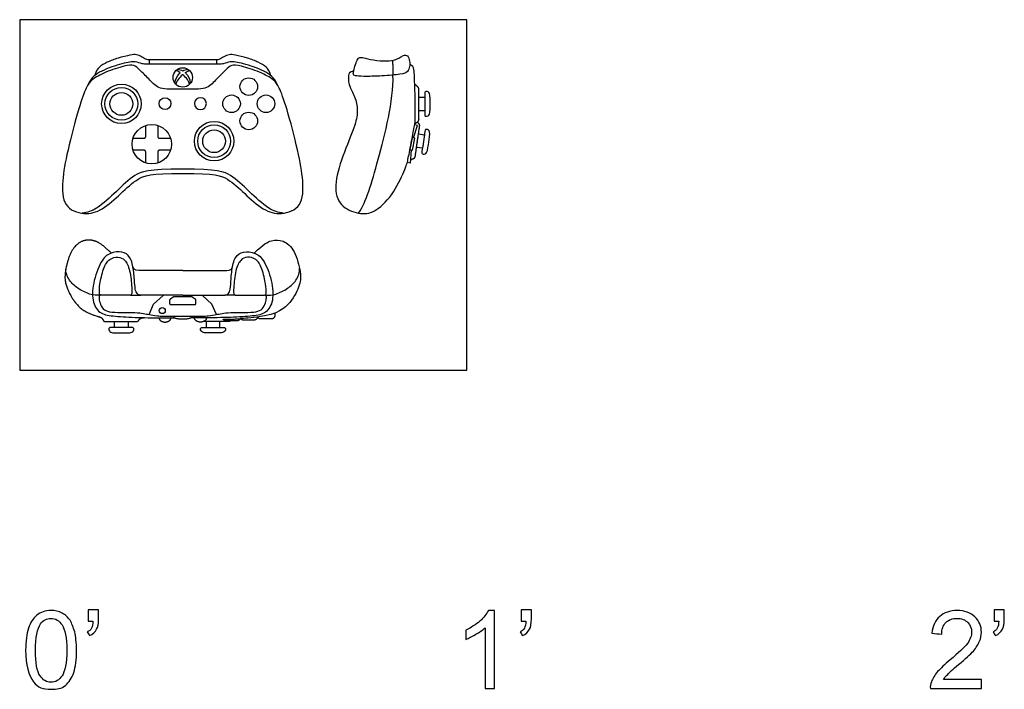
# Model space of a CAD drawing. Units: metres. Extents: x 0 to 0.762, y -0.593 to 0.226.
# Drawn here: x 0 to 0.635, y -0.206 to 0.226 of the extents above; entities that cross this region are included whole.
import ezdxf

# ---------------------------------------------------------------- set-up
doc = ezdxf.new("R2010")
doc.units = ezdxf.units.M
for name, color, linetype, true_color in [('AG-DETAILS', 7, 'Continuous', 0x66ffff), ('AG-DIGITAL', 7, 'Continuous', 0x66ccff), ('N-SYMB', 7, 'Continuous', 0x800040), ('X-VPRT', 6, 'Continuous', 0xff00ff)]:
    doc.layers.add(name, color=color, linetype=linetype, true_color=true_color)

msp = doc.modelspace()

# ---------------------------------------------------------------- linework, layer by layer
at = {"layer": 'AG-DETAILS'}
for centre in [(0.06554, 0.17173), (0.12529, 0.14766)]:
    msp.add_circle(centre, 0.01273, dxfattribs=at)
for points, knots in [([(0.09999, 0.18513), (0.10029, 0.1878), (0.10157, 0.18991), (0.10327, 0.19161), (0.10348, 0.19181), (0.10235, 0.19259), (0.10139, 0.19305), (0.10066, 0.19321)], [0, 0, 0, 0, 0.0655643, 0.0743567, 0.0743567, 0.0743567, 0.1161744, 0.1161744, 0.1161744, 0.1161744]), ([(0.10943, 0.18425), (0.10944, 0.18624), (0.10713, 0.18879), (0.10515, 0.1905), (0.10509, 0.19056), (0.10502, 0.1905), (0.10304, 0.18879), (0.10073, 0.18624), (0.10074, 0.18425)], [0, 0, 0, 0, 0.0626257, 0.0648108, 0.0648108, 0.0648108, 0.0669959, 0.1296216, 0.1296216, 0.1296216, 0.1296216]), ([(0.10175, 0.19408), (0.103, 0.19402), (0.10411, 0.19363), (0.10509, 0.19304), (0.10607, 0.19363), (0.10717, 0.19402), (0.10842, 0.19408)], [-0.13112858, -0.13112858, -0.13112858, -0.13112858, -0.09533087, -0.09533087, -0.09533087, -0.05953316, -0.05953316, -0.05953316, -0.05953316]), ([(0.11019, 0.18513), (0.10988, 0.1878), (0.1086, 0.18991), (0.1069, 0.19161), (0.10669, 0.19181), (0.10782, 0.19259), (0.10878, 0.19305), (0.10951, 0.19321)], [0, 0, 0, 0, 0.0655643, 0.0743567, 0.0743567, 0.0743567, 0.1161744, 0.1161744, 0.1161744, 0.1161744]), ([(0.16988, 0.10122), (0.16669, 0.1015), (0.15968, 0.10407), (0.14755, 0.1155), (0.13628, 0.12657), (0.12744, 0.12969), (0.10509, 0.12969), (0.08273, 0.12969), (0.07389, 0.12657), (0.06263, 0.1155), (0.05049, 0.10407), (0.04348, 0.1015), (0.0403, 0.10122)], [-0.4874213, -0.4874213, -0.4874213, -0.4874213, -0.3908507, -0.2605672, -0.1302836, 0, 0, 0, 0.1302836, 0.2605672, 0.3908507, 0.4874213, 0.4874213, 0.4874213, 0.4874213])]:
    msp.add_open_spline(points, degree=3, knots=knots, dxfattribs=at)
for points in [[(0.21846, 0.10125), (0.22347, 0.10888), (0.22986, 0.13072), (0.24103, 0.17362), (0.2406, 0.19029)], [(0.05236, 0.04832), (0.04956, 0.04832), (0.0455, 0.04832), (0.03698, 0.05272), (0.03196, 0.05738), (0.0294, 0.06298), (0.02986, 0.0658)], [(0.15781, 0.04832), (0.16061, 0.04832), (0.16467, 0.04832), (0.17319, 0.05272), (0.17821, 0.05738), (0.18078, 0.06298), (0.18032, 0.0658)]]:
    msp.add_open_spline(points, degree=3, dxfattribs=at)
at = {"layer": 'AG-DIGITAL'}
for points in [[(0.08335, 0.20015), (0.08335, 0.1973)], [(0.12682, 0.20015), (0.12682, 0.1973)], [(0.2539, 0.14974), (0.25639, 0.15785), (0.25457, 0.15821)], [(0.25238, 0.14202), (0.25161, 0.13351), (0.24978, 0.13386)], [(0.07133, 0.04838), (0.07804, 0.04838)], [(0.08336, 0.03579), (0.08633, 0.04254), (0.09245, 0.0481)], [(0.12681, 0.03579), (0.12384, 0.04254), (0.11773, 0.0481)], [(0.13884, 0.04838), (0.13213, 0.04838)]]:
    msp.add_lwpolyline(points, dxfattribs=at)
for points in [[(0.25724, 0.16733), (0.25724, 0.17614), (0.26105, 0.17614), (0.26105, 0.16733)], [(0.2558, 0.14362), (0.25705, 0.15234), (0.26082, 0.1518), (0.25957, 0.14308)], [(0.25325, 0.14185), (0.25477, 0.14957), (0.25304, 0.14991), (0.25152, 0.14219)], [(0.06114, 0.03125), (0.06995, 0.03125), (0.06995, 0.02745), (0.06114, 0.02745)], [(0.12903, 0.03125), (0.12022, 0.03125), (0.12022, 0.02745), (0.12903, 0.02745)]]:
    msp.add_lwpolyline(points, close=True, dxfattribs=at)
for centre, radius in [((0.10509, 0.18877), 0.00627), ((0.14764, 0.18287), 0.00566), ((0.06554, 0.17173), 0.01056), ((0.06554, 0.17173), 0.00735), ((0.09366, 0.17187), 0.00386), ((0.13656, 0.1718), 0.00566), ((0.15871, 0.1718), 0.00566), ((0.14764, 0.16072), 0.00566), ((0.08512, 0.14569), 0.01268), ((0.12529, 0.14766), 0.01056), ((0.12529, 0.14766), 0.00735), ((0.09185, 0.03836), 0.00197)]:
    msp.add_circle(centre, radius, dxfattribs=at)
at = {"layer": 'AG-DIGITAL', "extrusion": (0, 0, -1)}
msp.add_circle((-0.11651, 0.17187), 0.00386, dxfattribs=at)
at = {"layer": 'AG-DIGITAL'}
for points, knots in [([(0.16193, 0.1899), (0.16076, 0.19324), (0.15941, 0.19544), (0.1539, 0.19867), (0.14715, 0.20138), (0.13812, 0.20342), (0.13506, 0.2038), (0.13146, 0.20213), (0.12866, 0.2003), (0.12711, 0.20006), (0.11815, 0.20006), (0.10509, 0.20006), (0.09202, 0.20006), (0.08306, 0.20006), (0.08151, 0.2003), (0.07872, 0.20213), (0.07511, 0.2038), (0.07205, 0.20342), (0.06302, 0.20138), (0.05627, 0.19867), (0.05076, 0.19544), (0.04942, 0.19324), (0.04824, 0.1899)], [-0.603011, -0.603011, -0.603011, -0.603011, -0.53601, -0.469009, -0.402008, -0.335006, -0.268005, -0.201004, -0.134003, -0.067001, 0, 0, 0, 0.067001, 0.134003, 0.201004, 0.268005, 0.335006, 0.402008, 0.469009, 0.53601, 0.603011, 0.603011, 0.603011, 0.603011]), ([(0.10509, 0.1269), (0.08421, 0.1269), (0.07595, 0.12408), (0.06544, 0.11404), (0.05304, 0.10271), (0.04193, 0.09978), (0.02757, 0.10477), (0.02721, 0.12196), (0.0303, 0.13992), (0.03844, 0.17122), (0.04324, 0.1831), (0.04568, 0.18704), (0.05483, 0.19235), (0.06852, 0.19659), (0.07388, 0.19702), (0.07698, 0.19401), (0.0833, 0.18786), (0.08892, 0.18125), (0.09593, 0.18113), (0.10509, 0.18113), (0.11424, 0.18113), (0.12125, 0.18125), (0.12687, 0.18786), (0.13319, 0.19401), (0.1363, 0.19702), (0.14165, 0.19659), (0.15534, 0.19235), (0.16449, 0.18704), (0.16693, 0.1831), (0.17173, 0.17122), (0.17988, 0.13992), (0.18296, 0.12196), (0.1826, 0.10477), (0.16824, 0.09978), (0.15714, 0.10271), (0.14474, 0.11404), (0.13422, 0.12408), (0.12596, 0.1269), (0.10509, 0.1269)], [0, 0, 0, 0, 0.130284, 0.260567, 0.390851, 0.521134, 0.651418, 0.781701, 0.911985, 1.042269, 1.172552, 1.302836, 1.433119, 1.563403, 1.693687, 1.82397, 1.954254, 2.084537, 2.214821, 2.214821, 2.214821, 2.345104, 2.475388, 2.605672, 2.735955, 2.866239, 2.996522, 3.126806, 3.25709, 3.387373, 3.517657, 3.64794, 3.778224, 3.908507, 4.038791, 4.169075, 4.299358, 4.429642, 4.429642, 4.429642, 4.429642]), ([(0.16625, 0.18393), (0.16381, 0.18893), (0.15851, 0.19301), (0.14307, 0.19828), (0.13489, 0.19937), (0.13189, 0.19725), (0.12767, 0.19725), (0.10509, 0.19725), (0.0825, 0.19725), (0.07829, 0.19725), (0.07529, 0.19937), (0.0671, 0.19828), (0.05166, 0.19301), (0.04637, 0.18893), (0.04392, 0.18393)], [-0.645096, -0.645096, -0.645096, -0.645096, -0.516077, -0.387058, -0.258038, -0.129019, 0, 0, 0, 0.129019, 0.258038, 0.387058, 0.516077, 0.645096, 0.645096, 0.645096, 0.645096]), ([(0.26453, 0.16827), (0.26453, 0.165), (0.26305, 0.16369), (0.26218, 0.16369), (0.26105, 0.16369), (0.26105, 0.16519), (0.26105, 0.16955), (0.26105, 0.17391), (0.26105, 0.17827), (0.26105, 0.17978), (0.26218, 0.17978), (0.26305, 0.17978), (0.26453, 0.17847), (0.26453, 0.1752), (0.26453, 0.17289), (0.26453, 0.17058), (0.26453, 0.16827)], [0.14557562, 0.14557562, 0.14557562, 0.14557562, 0.15604596, 0.16651631, 0.17698665, 0.17698665, 0.17698665, 0.19922696, 0.19922696, 0.19922696, 0.2096973, 0.22016764, 0.23063798, 0.23063798, 0.23063798, 0.24241684, 0.24241684, 0.24241684, 0.24241684]), ([(0.26315, 0.14352), (0.26269, 0.14028), (0.26103, 0.13919), (0.26018, 0.13932), (0.25906, 0.13948), (0.25927, 0.14097), (0.25989, 0.14529), (0.2605, 0.1496), (0.26112, 0.15392), (0.26133, 0.15541), (0.26245, 0.15525), (0.26331, 0.15513), (0.26459, 0.15362), (0.26413, 0.15038), (0.2638, 0.14809), (0.26348, 0.14581), (0.26315, 0.14352)], [0.14557562, 0.14557562, 0.14557562, 0.14557562, 0.15604596, 0.16651631, 0.17698665, 0.17698665, 0.17698665, 0.19922696, 0.19922696, 0.19922696, 0.2096973, 0.22016764, 0.23063798, 0.23063798, 0.23063798, 0.24241684, 0.24241684, 0.24241684, 0.24241684]), ([(0.15113, 0.07545), (0.15725, 0.08142), (0.16225, 0.08404), (0.16991, 0.08412), (0.17745, 0.07777), (0.18154, 0.06209), (0.1807, 0.05433), (0.17456, 0.04226), (0.16375, 0.03457), (0.14368, 0.03326), (0.1421, 0.03316)], [0, 0, 0, 0, 0.0422074, 0.0844147, 0.1266221, 0.1688295, 0.2110368, 0.2532442, 0.2920615, 0.2956985, 0.2956985, 0.2956985, 0.2956985]), ([(0.10509, 0.04829), (0.0897, 0.04829), (0.08038, 0.04829), (0.07678, 0.04829), (0.07484, 0.04996), (0.07412, 0.05423), (0.07367, 0.06459), (0.07151, 0.07337), (0.06638, 0.07679), (0.05801, 0.07589), (0.05238, 0.07107), (0.04673, 0.05558), (0.04677, 0.04298), (0.05188, 0.03586), (0.06065, 0.03475), (0.07519, 0.03376), (0.08735, 0.03373), (0.09992, 0.03372)], [0, 0, 0, 0, 0.0345173, 0.0690346, 0.1035519, 0.1380692, 0.1725865, 0.2071038, 0.2416211, 0.2761384, 0.3106557, 0.345173, 0.3796903, 0.4142076, 0.4487249, 0.4832422, 0.5138484, 0.5138484, 0.5138484, 0.5138484]), ([(0.10509, 0.04829), (0.12048, 0.04829), (0.12979, 0.04829), (0.13339, 0.04829), (0.13533, 0.04996), (0.13605, 0.05423), (0.1365, 0.06459), (0.13866, 0.07337), (0.14379, 0.07679), (0.15217, 0.07589), (0.15779, 0.07107), (0.16344, 0.05558), (0.1634, 0.04298), (0.15829, 0.03586), (0.14952, 0.03475), (0.13498, 0.03376), (0.12282, 0.03373), (0.11025, 0.03372)], [0, 0, 0, 0, 0.0345173, 0.0690346, 0.1035519, 0.1380692, 0.1725865, 0.2071038, 0.2416211, 0.2761384, 0.3106557, 0.345173, 0.3796903, 0.4142076, 0.4487249, 0.4832422, 0.5138484, 0.5138484, 0.5138484, 0.5138484]), ([(0.05236, 0.04832), (0.0511, 0.04832), (0.05107, 0.04672), (0.05148, 0.04354), (0.05361, 0.03911), (0.05725, 0.03746), (0.06498, 0.03705), (0.07501, 0.0372), (0.07997, 0.03658), (0.08335, 0.03576), (0.08813, 0.03486), (0.09371, 0.03472), (0.10509, 0.03472), (0.11646, 0.03472), (0.12204, 0.03486), (0.12682, 0.03576), (0.13021, 0.03658), (0.13516, 0.0372), (0.14519, 0.03705), (0.15293, 0.03746), (0.15656, 0.03911), (0.15869, 0.04354), (0.1591, 0.04672), (0.15907, 0.04832), (0.15781, 0.04832)], [0, 0, 0, 0, 0.0206865, 0.041373, 0.0620595, 0.0827461, 0.1034326, 0.1241191, 0.1448056, 0.1654921, 0.1861786, 0.2068652, 0.2068652, 0.2068652, 0.2275517, 0.2482382, 0.2689247, 0.2896112, 0.3102977, 0.3309842, 0.3516708, 0.3723573, 0.3930438, 0.4137303, 0.4137303, 0.4137303, 0.4137303]), ([(0.06208, 0.02397), (0.0588, 0.02397), (0.05749, 0.02545), (0.05749, 0.02632), (0.05749, 0.02745), (0.059, 0.02745), (0.06336, 0.02745), (0.06772, 0.02745), (0.07208, 0.02745), (0.07359, 0.02745), (0.07359, 0.02632), (0.07359, 0.02545), (0.07228, 0.02397), (0.06901, 0.02397), (0.0667, 0.02397), (0.06439, 0.02397), (0.06208, 0.02397)], [0.14557562, 0.14557562, 0.14557562, 0.14557562, 0.15604596, 0.16651631, 0.17698665, 0.17698665, 0.17698665, 0.19922696, 0.19922696, 0.19922696, 0.2096973, 0.22016764, 0.23063798, 0.23063798, 0.23063798, 0.24241684, 0.24241684, 0.24241684, 0.24241684]), ([(0.12809, 0.02397), (0.13136, 0.02397), (0.13267, 0.02545), (0.13267, 0.02632), (0.13267, 0.02745), (0.13116, 0.02745), (0.1268, 0.02745), (0.12244, 0.02745), (0.11808, 0.02745), (0.11657, 0.02745), (0.11657, 0.02632), (0.11657, 0.02545), (0.11788, 0.02397), (0.12116, 0.02397), (0.12347, 0.02397), (0.12578, 0.02397), (0.12809, 0.02397)], [0.14557562, 0.14557562, 0.14557562, 0.14557562, 0.15604596, 0.16651631, 0.17698665, 0.17698665, 0.17698665, 0.19922696, 0.19922696, 0.19922696, 0.2096973, 0.22016764, 0.23063798, 0.23063798, 0.23063798, 0.24241684, 0.24241684, 0.24241684, 0.24241684])]:
    msp.add_open_spline(points, degree=3, knots=knots, dxfattribs=at)
for points, degree in [([(0.21533, 0.19311), (0.21507, 0.19197), (0.2148, 0.19049), (0.21586, 0.1899), (0.22023, 0.18931), (0.23349, 0.18964), (0.24674, 0.19076), (0.25023, 0.19232), (0.25156, 0.19586), (0.25141, 0.1992), (0.25015, 0.20336), (0.24738, 0.20322), (0.245, 0.20153), (0.24276, 0.20041), (0.23895, 0.19929), (0.22991, 0.19952), (0.22212, 0.20139), (0.21952, 0.20186), (0.21792, 0.20118), (0.21633, 0.19731), (0.21558, 0.19424), (0.21533, 0.19311)], 3), ([(0.21533, 0.19311), (0.21229, 0.19236), (0.21197, 0.19021), (0.21164, 0.18581), (0.21276, 0.18271), (0.21714, 0.17411), (0.21802, 0.16575), (0.21589, 0.15651), (0.20659, 0.135), (0.20215, 0.11627), (0.20708, 0.10449), (0.22044, 0.10004), (0.22951, 0.1017), (0.24154, 0.11411), (0.24931, 0.13174), (0.2502, 0.13525), (0.2527, 0.14814), (0.25476, 0.15892), (0.25497, 0.16128), (0.25493, 0.1774), (0.25435, 0.18961), (0.25437, 0.19408), (0.25327, 0.19647), (0.25144, 0.19722)], 3), ([(0.24027, 0.19979), (0.2406, 0.19304), (0.2406, 0.19029)], 2), ([(0.06842, 0.04832), (0.07157, 0.04832), (0.07232, 0.04832), (0.07236, 0.05171), (0.07128, 0.06512), (0.06777, 0.07156), (0.06363, 0.07332), (0.05773, 0.0721), (0.05382, 0.06612), (0.0513, 0.05423), (0.05134, 0.05013), (0.05134, 0.04832), (0.05341, 0.04832), (0.06527, 0.04832), (0.06842, 0.04832)], 3), ([(0.14176, 0.04832), (0.1386, 0.04832), (0.13785, 0.04832), (0.13781, 0.05171), (0.13889, 0.06512), (0.1424, 0.07156), (0.14654, 0.07332), (0.15244, 0.0721), (0.15636, 0.06612), (0.15888, 0.05423), (0.15883, 0.05013), (0.15883, 0.04832), (0.15676, 0.04832), (0.14491, 0.04832), (0.14176, 0.04832)], 3), ([(0.10509, 0.06416), (0.08053, 0.06416), (0.07944, 0.06416), (0.07339, 0.06416), (0.07302, 0.06658)], 3), ([(0.10509, 0.06416), (0.12964, 0.06416), (0.13073, 0.06416), (0.13679, 0.06416), (0.13715, 0.06658)], 3)]:
    msp.add_open_spline(points, degree=degree, dxfattribs=at)
for points, weights, degree, knots in [([(0.25469, 0.15903), (0.25554, 0.15953), (0.25639, 0.16003), (0.25724, 0.16054), (0.25724, 0.16153), (0.25724, 0.17144), (0.25724, 0.18135), (0.25724, 0.18215), (0.25665, 0.18266), (0.25562, 0.18355), (0.2546, 0.18444)], [1, 1, 1, 0.868813745702, 1, 1, 1, 0.909823318424, 1, 1, 1], 2, [0, 0, 0, 0.00648273, 0.00648273, 0.01238601, 0.01238601, 0.07743031, 0.07743031, 0.08230726, 0.08230726, 0.09120267, 0.09120267, 0.09120267]), ([(0.2518, 0.13564), (0.25301, 0.13614), (0.25393, 0.13652), (0.25484, 0.1369), (0.25498, 0.13788), (0.25638, 0.14769), (0.25778, 0.1575), (0.2579, 0.15829), (0.25738, 0.15889), (0.25688, 0.15946), (0.25639, 0.16003)], [1, 1, 1, 0.868813745702, 1, 1, 1, 0.909823318424, 1, 1, 1], 2, [0, 0, 0, 0.00648273, 0.00648273, 0.01238601, 0.01238601, 0.07743031, 0.07743031, 0.08230726, 0.08230726, 0.08727083, 0.08727083, 0.08727083]), ([(0.07303, 0.14954), (0.07316, 0.14957), (0.07329, 0.14957), (0.07669, 0.14957), (0.08009, 0.14957), (0.08124, 0.14957), (0.08124, 0.15072), (0.08124, 0.15412), (0.08124, 0.15752), (0.08124, 0.15765), (0.08127, 0.15778)], [1, 0.99373044701, 1, 1, 1, 0.707106781187, 1, 1, 1, 0.99373044701, 1], 2, [0.36631361, 0.36631361, 0.36631361, 0.36878152, 0.36878152, 0.39570229, 0.39570229, 0.41300277, 0.41300277, 0.43992355, 0.43992355, 0.44239145, 0.44239145, 0.44239145]), ([(0.08897, 0.15778), (0.08899, 0.15765), (0.08899, 0.15752), (0.08899, 0.15412), (0.08899, 0.15072), (0.08899, 0.14957), (0.09014, 0.14957), (0.09355, 0.14957), (0.09695, 0.14957), (0.09708, 0.14957), (0.0972, 0.14954)], [1, 0.99373044701, 1, 1, 1, 0.707106781187, 1, 1, 1, 0.99373044701, 1], 2, [0.49821437, 0.49821437, 0.49821437, 0.50068228, 0.50068228, 0.52760306, 0.52760306, 0.54490353, 0.54490353, 0.57182431, 0.57182431, 0.57429222, 0.57429222, 0.57429222]), ([(0.08127, 0.13361), (0.08124, 0.13373), (0.08124, 0.13386), (0.08124, 0.13727), (0.08124, 0.14067), (0.08124, 0.14182), (0.08009, 0.14182), (0.07669, 0.14182), (0.07329, 0.14182), (0.07316, 0.14182), (0.07303, 0.14185)], [1, 0.99373044701, 1, 1, 1, 0.707106781187, 1, 1, 1, 0.99373044701, 1], 2, [0.7620159, 0.7620159, 0.7620159, 0.76448381, 0.76448381, 0.79140458, 0.79140458, 0.80870506, 0.80870506, 0.83562584, 0.83562584, 0.83809374, 0.83809374, 0.83809374]), ([(0.0972, 0.14185), (0.09708, 0.14182), (0.09695, 0.14182), (0.09355, 0.14182), (0.09014, 0.14182), (0.08899, 0.14182), (0.08899, 0.14067), (0.08899, 0.13727), (0.08899, 0.13386), (0.08899, 0.13373), (0.08897, 0.13361)], [1, 0.99373044701, 1, 1, 1, 0.707106781187, 1, 1, 1, 0.99373044701, 1], 2, [0.63011514, 0.63011514, 0.63011514, 0.63258305, 0.63258305, 0.65950382, 0.65950382, 0.6768043, 0.6768043, 0.70372507, 0.70372507, 0.70619298, 0.70619298, 0.70619298]), ([(0.05904, 0.07545), (0.05292, 0.08142), (0.04792, 0.08404), (0.04027, 0.08412), (0.03272, 0.07777), (0.02863, 0.06209), (0.02947, 0.05433), (0.03561, 0.04226), (0.04307, 0.03661), (0.05165, 0.03423), (0.05246, 0.03402), (0.05302, 0.03359), (0.05335, 0.03297), (0.05351, 0.03267), (0.05368, 0.03239), (0.05384, 0.03211), (0.05416, 0.03157), (0.05471, 0.03125), (0.05534, 0.03125), (0.06194, 0.03125), (0.06855, 0.03125), (0.07516, 0.03125), (0.07567, 0.03125), (0.07614, 0.03147), (0.07647, 0.03185), (0.0767, 0.03211), (0.07692, 0.03236), (0.07714, 0.03262), (0.07785, 0.03344), (0.07893, 0.03384), (0.08036, 0.03381)], [1, 1, 1, 1, 1, 1, 1, 1, 1, 1, 1, 1, 1, 1, 1, 1, 0.912542497135, 0.912542497135, 1, 1, 1, 1, 0.939882212283, 0.939882212283, 1, 1, 1, 1, 1, 1, 1], 3, [0, 0, 0, 0, 0.0422074, 0.0844147, 0.1266221, 0.1688295, 0.2110368, 0.2532442, 0.2920615, 0.2920615, 0.2920615, 0.2996663, 0.2996663, 0.2996663, 0.3028579, 0.3028579, 0.3028579, 0.3087612, 0.3087612, 0.3087612, 0.3738055, 0.3738055, 0.3738055, 0.3786824, 0.3786824, 0.3786824, 0.3820136, 0.3820136, 0.3820136, 0.3944292, 0.3944292, 0.3944292, 0.3944292]), ([(0.11319, 0.04571), (0.11357, 0.04545), (0.11357, 0.04498), (0.11357, 0.04403), (0.11357, 0.04308), (0.11357, 0.0422), (0.11268, 0.0422), (0.10888, 0.0422), (0.10509, 0.0422), (0.10129, 0.0422), (0.09749, 0.0422), (0.0966, 0.0422), (0.0966, 0.04308), (0.0966, 0.04403), (0.0966, 0.04498), (0.0966, 0.04545), (0.09698, 0.04571), (0.09805, 0.04645), (0.09911, 0.04719), (0.1021, 0.04719), (0.10509, 0.04719), (0.10807, 0.04719), (0.11106, 0.04719), (0.11212, 0.04645), (0.11319, 0.04571)], [1, 0.886062830072, 1, 1, 1, 0.707106781187, 1, 1, 1, 1, 1, 0.707106781187, 1, 1, 1, 0.886062830072, 1, 1, 1, 1, 1, 1, 1, 1, 1], 2, [-0.0400134, -0.0400134, -0.0400134, -0.037211, -0.037211, -0.0309801, -0.0309801, -0.026414, -0.026414, -0.0014869, -0.0014869, 0.0234401, 0.0234401, 0.0280062, 0.0280062, 0.0342371, 0.0342371, 0.0370395, 0.0370395, 0.0455446, 0.0455446, 0.0651423, 0.0651423, 0.0847399, 0.0847399, 0.093245, 0.093245, 0.093245]), ([(0.08981, 0.03373), (0.08981, 0.03372), (0.08981, 0.03371), (0.08981, 0.03097), (0.09366, 0.03097), (0.09752, 0.03097), (0.09752, 0.03371), (0.09752, 0.03372), (0.09752, 0.03372)], [0.996815577672, 0.998399037935, 1, 0.707106781187, 1, 0.707106781187, 1, 0.999133605048, 0.998272335787], 2, [0.1158425, 0.1158425, 0.1158425, 0.11616, 0.11616, 0.17424, 0.17424, 0.23232, 0.23232, 0.2324918, 0.2324918, 0.2324918]), ([(0.09882, 0.03473), (0.09882, 0.03472), (0.09882, 0.03472), (0.09882, 0.03296), (0.10509, 0.03296), (0.11135, 0.03296), (0.11135, 0.03472), (0.11135, 0.03472), (0.11135, 0.03473)], [0.997485237152, 0.998737173828, 1, 0.707106781187, 1, 0.707106781187, 1, 0.998737173828, 0.997485237152], 2, [0.1884042, 0.1884042, 0.1884042, 0.1888113, 0.1888113, 0.2832169, 0.2832169, 0.3776225, 0.3776225, 0.3780296, 0.3780296, 0.3780296]), ([(0.12037, 0.03373), (0.12037, 0.03372), (0.12037, 0.03371), (0.12037, 0.03097), (0.11651, 0.03097), (0.11265, 0.03097), (0.11265, 0.03371), (0.11265, 0.03372), (0.11265, 0.03372)], [0.996815577672, 0.998399037935, 1, 0.707106781187, 1, 0.707106781187, 1, 0.999133605048, 0.998272335787], 2, [0.1158425, 0.1158425, 0.1158425, 0.11616, 0.11616, 0.17424, 0.17424, 0.23232, 0.23232, 0.2324918, 0.2324918, 0.2324918]), ([(0.13587, 0.03176), (0.13542, 0.03133), (0.13513, 0.03125), (0.13483, 0.03125), (0.12907, 0.03125), (0.12331, 0.03125), (0.11821, 0.03125)], [0.934406872851, 0.934406872851, 0.956271248567, 1, 1, 1, 1], 3, [0.30580954, 0.30580954, 0.30580954, 0.30580954, 0.30876118, 0.30876118, 0.30876118, 0.36543683, 0.36543683, 0.36543683, 0.36543683]), ([(0.13299, 0.03176), (0.13656, 0.03176), (0.14013, 0.03176), (0.14161, 0.03176), (0.1421, 0.03316), (0.13386, 0.03263), (0.13121, 0.03276), (0.13182, 0.03176), (0.13299, 0.03176)], [1, 1, 1, 0.815695403396, 1, 1, 1, 0.871677569944, 1], 2, [0, 0, 0, 0.02341605, 0.02341605, 0.03185374, 0.03185374, 0.06763368, 0.06763368, 0.07463946, 0.07463946, 0.07463946]), ([(0.15328, 0.03417), (0.15312, 0.03226), (0.1512, 0.03226), (0.14764, 0.03226), (0.14407, 0.03226), (0.14297, 0.03226), (0.14235, 0.03317)], [1, 0.736216324675, 1, 1, 1, 0.884307053313, 1], 2, [0.05550956, 0.05550956, 0.05550956, 0.06567712, 0.06567712, 0.08909317, 0.08909317, 0.09573794, 0.09573794, 0.09573794]), ([(0.16437, 0.03671), (0.16437, 0.0359), (0.16437, 0.03509), (0.16437, 0.033), (0.16228, 0.033), (0.15871, 0.033), (0.15515, 0.033), (0.15386, 0.033), (0.15328, 0.03416)], [1, 1, 1, 0.707106781187, 1, 1, 1, 0.850552642685, 1], 2, [0.0496109, 0.0496109, 0.0496109, 0.05493419, 0.05493419, 0.06567712, 0.06567712, 0.08909317, 0.08909317, 0.09666769, 0.09666769, 0.09666769])]:
    msp.add_rational_spline(points, weights, degree=degree, knots=knots, dxfattribs=at)
at = {"layer": 'N-SYMB'}
for points, knots in [([(0.00383, -0.18067), (0.00383, -0.17494), (0.00443, -0.17012), (0.00564, -0.16651), (0.00684, -0.16289), (0.00865, -0.16018), (0.01106, -0.15808), (0.01347, -0.15627), (0.01648, -0.15506), (0.02009, -0.15506), (0.02281, -0.15506), (0.02522, -0.15567), (0.02732, -0.15687), (0.02943, -0.15777), (0.03094, -0.15958), (0.03244, -0.16139), (0.03365, -0.1635), (0.03455, -0.16591), (0.03546, -0.16892), (0.03606, -0.17193), (0.03666, -0.17585), (0.03666, -0.18067), (0.03666, -0.18669), (0.03606, -0.19151), (0.03485, -0.19512), (0.03365, -0.19874), (0.03184, -0.20145), (0.02943, -0.20356), (0.02702, -0.20536), (0.02401, -0.20597), (0.02009, -0.20597), (0.01528, -0.20597), (0.01166, -0.20476), (0.00895, -0.20115), (0.00564, -0.19693), (0.00383, -0.1903), (0.00383, -0.18067)], [0, 0, 0, 0, 1, 1, 1, 2, 2, 2, 3, 3, 3, 4, 4, 4, 5, 5, 5, 6, 6, 6, 7, 7, 7, 8, 8, 8, 9, 9, 9, 10, 10, 10, 11, 11, 11, 12, 12, 12, 12]), ([(0.04419, -0.16199), (0.04419, -0.15958), (0.04419, -0.15717), (0.04419, -0.15476), (0.0464, -0.15476), (0.04861, -0.15476), (0.05082, -0.15476), (0.05082, -0.15667), (0.05082, -0.15858), (0.05082, -0.16048), (0.05082, -0.1635), (0.05052, -0.16591), (0.04961, -0.16711), (0.04871, -0.16892), (0.0472, -0.17042), (0.04509, -0.17133), (0.04459, -0.17053), (0.04409, -0.16972), (0.04359, -0.16892), (0.04479, -0.16832), (0.0457, -0.16771), (0.0463, -0.16651), (0.0469, -0.1653), (0.0472, -0.1638), (0.0472, -0.16199), (0.0462, -0.16199), (0.0452, -0.16199), (0.04419, -0.16199)], [0, 0, 0, 0, 1, 1, 1, 2, 2, 2, 3, 3, 3, 4, 4, 4, 5, 5, 5, 6, 6, 6, 7, 7, 7, 8, 8, 8, 9, 9, 9, 9]), ([(0.306, -0.20536), (0.304, -0.20536), (0.30199, -0.20536), (0.29998, -0.20536), (0.29998, -0.19231), (0.29998, -0.17926), (0.29998, -0.16621), (0.29847, -0.16771), (0.29637, -0.16922), (0.29396, -0.17042), (0.29155, -0.17193), (0.28944, -0.17314), (0.28763, -0.17374), (0.28763, -0.17173), (0.28763, -0.16972), (0.28763, -0.16771), (0.29094, -0.16621), (0.29396, -0.1641), (0.29667, -0.16199), (0.29908, -0.15958), (0.30088, -0.15747), (0.30209, -0.15506), (0.30339, -0.15506), (0.3047, -0.15506), (0.306, -0.15506), (0.306, -0.17183), (0.306, -0.1886), (0.306, -0.20536)], [0, 0, 0, 0, 1, 1, 1, 2, 2, 2, 3, 3, 3, 4, 4, 4, 5, 5, 5, 6, 6, 6, 7, 7, 7, 8, 8, 8, 9, 9, 9, 9]), ([(0.32317, -0.16199), (0.32317, -0.15958), (0.32317, -0.15717), (0.32317, -0.15476), (0.32538, -0.15476), (0.32759, -0.15476), (0.3298, -0.15476), (0.3298, -0.15667), (0.3298, -0.15858), (0.3298, -0.16048), (0.3298, -0.1635), (0.3295, -0.16591), (0.3286, -0.16711), (0.32769, -0.16892), (0.32619, -0.17042), (0.32408, -0.17133), (0.32358, -0.17053), (0.32307, -0.16972), (0.32257, -0.16892), (0.32378, -0.16832), (0.32468, -0.16771), (0.32528, -0.16651), (0.32588, -0.1653), (0.32619, -0.1638), (0.32619, -0.16199), (0.32518, -0.16199), (0.32418, -0.16199), (0.32317, -0.16199)], [0, 0, 0, 0, 1, 1, 1, 2, 2, 2, 3, 3, 3, 4, 4, 4, 5, 5, 5, 6, 6, 6, 7, 7, 7, 8, 8, 8, 9, 9, 9, 9]), ([(0.61984, -0.19964), (0.61984, -0.20155), (0.61984, -0.20346), (0.61984, -0.20536), (0.6089, -0.20536), (0.59795, -0.20536), (0.58701, -0.20536), (0.58671, -0.20416), (0.58701, -0.20265), (0.58761, -0.20115), (0.58852, -0.19904), (0.58972, -0.19663), (0.59153, -0.19452), (0.59364, -0.19241), (0.59605, -0.19), (0.59966, -0.18699), (0.60508, -0.18247), (0.6087, -0.17886), (0.6108, -0.17645), (0.61261, -0.17374), (0.61352, -0.17133), (0.61352, -0.16892), (0.61352, -0.16651), (0.61261, -0.1644), (0.61111, -0.16289), (0.6093, -0.16109), (0.60689, -0.16018), (0.60418, -0.16018), (0.60117, -0.16018), (0.59876, -0.16109), (0.59695, -0.16289), (0.59514, -0.1647), (0.59424, -0.16711), (0.59424, -0.17042), (0.59213, -0.17022), (0.59002, -0.17002), (0.58791, -0.16982), (0.58852, -0.165), (0.59002, -0.16139), (0.59303, -0.15898), (0.59574, -0.15657), (0.59966, -0.15506), (0.60418, -0.15506), (0.609, -0.15506), (0.61291, -0.15657), (0.61562, -0.15928), (0.61864, -0.16199), (0.61984, -0.1653), (0.61984, -0.16922), (0.61984, -0.17103), (0.61954, -0.17314), (0.61864, -0.17494), (0.61773, -0.17705), (0.61653, -0.17886), (0.61472, -0.18127), (0.61261, -0.18338), (0.6096, -0.18609), (0.60508, -0.19), (0.60147, -0.19302), (0.59906, -0.19512), (0.59815, -0.19633), (0.59695, -0.19723), (0.59605, -0.19844), (0.59544, -0.19964), (0.60358, -0.19964), (0.61171, -0.19964), (0.61984, -0.19964)], [0, 0, 0, 0, 1, 1, 1, 2, 2, 2, 3, 3, 3, 4, 4, 4, 5, 5, 5, 6, 6, 6, 7, 7, 7, 8, 8, 8, 9, 9, 9, 10, 10, 10, 11, 11, 11, 12, 12, 12, 13, 13, 13, 14, 14, 14, 15, 15, 15, 16, 16, 16, 17, 17, 17, 18, 18, 18, 19, 19, 19, 20, 20, 20, 21, 21, 21, 22, 22, 22, 22]), ([(0.62797, -0.16199), (0.62797, -0.15958), (0.62797, -0.15717), (0.62797, -0.15476), (0.63018, -0.15476), (0.63239, -0.15476), (0.6346, -0.15476), (0.6346, -0.15667), (0.6346, -0.15858), (0.6346, -0.16048), (0.6346, -0.1635), (0.6343, -0.16591), (0.6334, -0.16711), (0.63249, -0.16892), (0.63099, -0.17042), (0.62888, -0.17133), (0.62838, -0.17053), (0.62787, -0.16972), (0.62737, -0.16892), (0.62858, -0.16832), (0.62948, -0.16771), (0.63008, -0.16651), (0.63068, -0.1653), (0.63099, -0.1638), (0.63099, -0.16199), (0.62998, -0.16199), (0.62898, -0.16199), (0.62797, -0.16199)], [0, 0, 0, 0, 1, 1, 1, 2, 2, 2, 3, 3, 3, 4, 4, 4, 5, 5, 5, 6, 6, 6, 7, 7, 7, 8, 8, 8, 9, 9, 9, 9]), ([(0.01015, -0.18067), (0.01015, -0.1891), (0.01106, -0.19452), (0.01317, -0.19723), (0.01497, -0.19994), (0.01738, -0.20145), (0.02009, -0.20145), (0.02311, -0.20145), (0.02552, -0.19994), (0.02732, -0.19723), (0.02913, -0.19452), (0.03034, -0.1891), (0.03034, -0.18067), (0.03034, -0.17253), (0.02913, -0.16711), (0.02732, -0.1644), (0.02552, -0.16169), (0.02311, -0.16018), (0.02009, -0.16018), (0.01738, -0.16018), (0.01497, -0.16139), (0.01347, -0.1638), (0.01136, -0.16681), (0.01015, -0.17253), (0.01015, -0.18067)], [0, 0, 0, 0, 1, 1, 1, 2, 2, 2, 3, 3, 3, 4, 4, 4, 5, 5, 5, 6, 6, 6, 7, 7, 7, 8, 8, 8, 8])]:
    msp.add_open_spline(points, degree=3, knots=knots, dxfattribs=at)
at = {"layer": 'X-VPRT'}
msp.add_lwpolyline([(0, 0), (0.28818, 0), (0.28818, 0.22605), (0, 0.22605)], close=True, dxfattribs=at)

doc.saveas('drawing.dxf')
